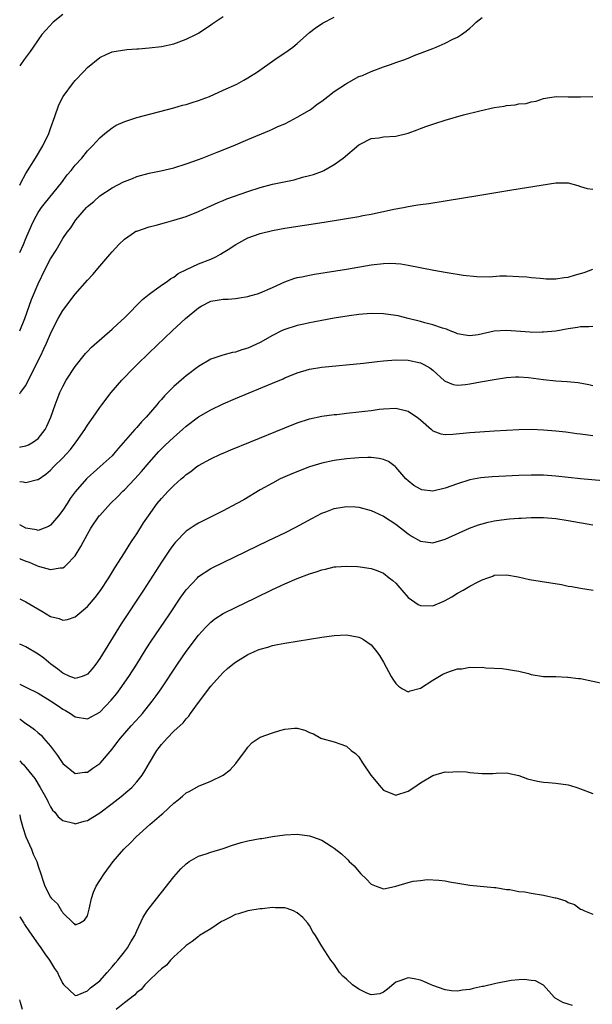
# Model space of a CAD drawing. Units: inches. Extents: x 2550000 to 2553000, y 1515000 to 1518000.
# Drawn here: x 2550000 to 2550093, y 1517368 to 1517527 of the extents above; entities that cross this region are included whole.
import ezdxf

# ---------------------------------------------------------------- set-up
doc = ezdxf.new("R2010")
doc.units = ezdxf.units.IN
doc.header["$MEASUREMENT"] = 0
doc.layers.add('LD25501515_2ft', color=52, linetype='Continuous')

msp = doc.modelspace()

# ---------------------------------------------------------------- linework, layer by layer
at = {"layer": 'LD25501515_2ft'}
for points, elevation in [([(2550007, 1517528.26), (2550005.43, 1517527), (2550004.26, 1517525.74), (2550003.61, 1517525), (2550003, 1517524.18), (2550002.17, 1517523), (2550001.71, 1517522.29), (2550000.74, 1517521), (2550000.12, 1517520.12), (2550000, 1517519.95)], 9300), ([(2550000, 1517500.6), (2550000.19, 1517501), (2550001, 1517502.51), (2550002.58, 1517505), (2550003.76, 1517507), (2550004.72, 1517509), (2550005, 1517509.8), (2550005.72, 1517511.72), (2550006.36, 1517513.64), (2550007.03, 1517514.97), (2550008.74, 1517517.26), (2550009, 1517517.56), (2550010.38, 1517519), (2550011, 1517519.68), (2550013, 1517521.32), (2550014.15, 1517521.85), (2550015, 1517522.22), (2550015.66, 1517522.34), (2550017.4, 1517522.6), (2550019, 1517522.69), (2550019.27, 1517522.73), (2550021, 1517522.85), (2550023, 1517523.08), (2550025, 1517523.54), (2550027, 1517524.25), (2550028.56, 1517525), (2550029, 1517525.25), (2550031, 1517526.59), (2550031.22, 1517526.78), (2550033, 1517527.96)], 9302), ([(2550000, 1517489.71), (2550000.61, 1517491), (2550001, 1517491.95), (2550001.92, 1517494.08), (2550002.34, 1517495), (2550003, 1517496.19), (2550003.56, 1517497), (2550004.19, 1517497.81), (2550006.77, 1517501), (2550007.73, 1517502.26), (2550008.37, 1517503), (2550009, 1517503.83), (2550010.06, 1517505), (2550011, 1517506.15), (2550011.41, 1517506.59), (2550011.82, 1517507), (2550013, 1517508.3), (2550013.79, 1517509), (2550015, 1517509.92), (2550015.67, 1517510.33), (2550017.06, 1517510.94), (2550019, 1517511.6), (2550025, 1517513.16), (2550026.44, 1517513.56), (2550027, 1517513.68), (2550027.99, 1517514.01), (2550029, 1517514.32), (2550030.77, 1517515), (2550033, 1517515.98), (2550035.22, 1517517), (2550036.38, 1517517.62), (2550037, 1517517.99), (2550038.6, 1517519), (2550041.41, 1517521), (2550043.56, 1517522.44), (2550044.32, 1517523), (2550045, 1517523.55), (2550047, 1517525.33), (2550047.94, 1517526.06), (2550049.15, 1517526.85), (2550051, 1517527.85)], 9304), ([(2550000, 1517477.01), (2550000.85, 1517479), (2550001.94, 1517482.06), (2550003, 1517484.62), (2550004.13, 1517487), (2550005, 1517488.68), (2550005.9, 1517490.1), (2550007, 1517491.95), (2550007.73, 1517493), (2550008.28, 1517493.72), (2550009, 1517494.83), (2550009.13, 1517495), (2550010.83, 1517497), (2550011, 1517497.17), (2550012.02, 1517497.98), (2550013, 1517498.87), (2550015, 1517500.17), (2550016.87, 1517501.13), (2550017, 1517501.2), (2550018.33, 1517501.67), (2550019, 1517501.99), (2550021, 1517502.53), (2550022.92, 1517502.92), (2550025, 1517503.44), (2550027, 1517504.08), (2550029, 1517504.77), (2550029.63, 1517505), (2550032.05, 1517505.95), (2550034.62, 1517507), (2550037, 1517508.02), (2550040.52, 1517509.48), (2550041, 1517509.67), (2550041.89, 1517510.11), (2550043, 1517510.57), (2550043.8, 1517511), (2550045, 1517511.61), (2550047, 1517512.76), (2550047.33, 1517513), (2550048.26, 1517513.74), (2550049, 1517514.22), (2550050.01, 1517515), (2550051, 1517515.8), (2550052.88, 1517517), (2550053, 1517517.09), (2550055, 1517518.24), (2550055.6, 1517518.4), (2550057, 1517519.03), (2550059, 1517519.79), (2550060.14, 1517520.14), (2550061, 1517520.48), (2550062.47, 1517521), (2550062.85, 1517521.15), (2550063, 1517521.19), (2550064.25, 1517521.75), (2550065, 1517521.98), (2550065.71, 1517522.29), (2550067, 1517522.77), (2550067.55, 1517523), (2550069, 1517523.63), (2550070.27, 1517524.27), (2550071, 1517524.61), (2550071.68, 1517525), (2550072.45, 1517525.55), (2550073, 1517526.08), (2550073.51, 1517526.49), (2550074.07, 1517527), (2550075, 1517527.79)], 9306), ([(2550000, 1517466.82), (2550000.16, 1517467), (2550001, 1517468.15), (2550002.42, 1517471), (2550003.43, 1517473), (2550003.94, 1517474.06), (2550004.37, 1517475), (2550005, 1517476.52), (2550005.23, 1517477), (2550006.25, 1517479), (2550007, 1517480.28), (2550009, 1517482.92), (2550011, 1517485.24), (2550011.87, 1517486.13), (2550013, 1517487.46), (2550014.65, 1517489.35), (2550015, 1517489.78), (2550016.07, 1517491), (2550017, 1517491.88), (2550018.65, 1517493), (2550018.87, 1517493.13), (2550019, 1517493.18), (2550021, 1517493.84), (2550022.15, 1517494.15), (2550023.51, 1517494.49), (2550025, 1517494.92), (2550027, 1517495.54), (2550029, 1517496.32), (2550030.42, 1517497), (2550032.18, 1517497.82), (2550033, 1517498.13), (2550033.62, 1517498.38), (2550037, 1517499.57), (2550039, 1517500.24), (2550041, 1517500.76), (2550044.51, 1517501.49), (2550045.89, 1517501.89), (2550047, 1517502.16), (2550047.66, 1517502.34), (2550049.11, 1517502.89), (2550049.34, 1517503), (2550051, 1517503.98), (2550052.46, 1517505), (2550055, 1517507.14), (2550055.25, 1517507.25), (2550057, 1517508.19), (2550058.27, 1517508.27), (2550059, 1517508.43), (2550061, 1517508.55), (2550063, 1517509.01), (2550064.46, 1517509.55), (2550065, 1517509.77), (2550065.9, 1517510.1), (2550067, 1517510.52), (2550067.37, 1517510.63), (2550069, 1517511.17), (2550072.01, 1517512.01), (2550074.67, 1517512.67), (2550077, 1517513.18), (2550078.59, 1517513.41), (2550079, 1517513.52), (2550080.37, 1517513.63), (2550081, 1517513.78), (2550082.14, 1517513.86), (2550083, 1517514.1), (2550083.77, 1517514.23), (2550085, 1517514.64), (2550085.29, 1517514.71), (2550087.01, 1517514.99), (2550089, 1517514.95), (2550091, 1517514.94), (2550093, 1517514.96)], 9308), ([(2550000, 1517458.14), (2550000.18, 1517458.18), (2550001, 1517458.34), (2550001.45, 1517458.55), (2550002.24, 1517459), (2550003, 1517459.58), (2550004.13, 1517461), (2550004.43, 1517461.57), (2550005.07, 1517463), (2550005.77, 1517465), (2550006.1, 1517465.9), (2550006.54, 1517467), (2550007, 1517467.99), (2550007.55, 1517469), (2550009, 1517471.2), (2550010.69, 1517473.31), (2550011, 1517473.67), (2550011.64, 1517474.36), (2550015, 1517477.26), (2550015.89, 1517478.11), (2550017, 1517479.13), (2550019.92, 1517482.08), (2550021.03, 1517482.97), (2550023, 1517484.38), (2550023.92, 1517485), (2550024.54, 1517485.46), (2550025, 1517485.71), (2550025.73, 1517486.27), (2550027.06, 1517486.94), (2550029, 1517487.85), (2550031, 1517488.63), (2550031.8, 1517489), (2550032.57, 1517489.43), (2550033, 1517489.68), (2550033.81, 1517490.19), (2550035.04, 1517491), (2550037, 1517492.05), (2550039, 1517492.8), (2550041, 1517493.28), (2550043, 1517493.62), (2550049.37, 1517494.63), (2550055, 1517495.55), (2550055.69, 1517495.69), (2550057, 1517495.92), (2550058.19, 1517496.19), (2550059, 1517496.33), (2550060.72, 1517496.72), (2550062.29, 1517497), (2550063, 1517497.16), (2550064.6, 1517497.4), (2550065, 1517497.48), (2550066.35, 1517497.65), (2550069, 1517498.07), (2550074.63, 1517499), (2550079.83, 1517499.83), (2550084.62, 1517500.62), (2550086.97, 1517500.97), (2550088.97, 1517500.97), (2550090.57, 1517500.57), (2550091, 1517500.38), (2550092.08, 1517500.08), (2550093, 1517499.95)], 9310), ([(2550000, 1517452.58), (2550000.54, 1517452.54), (2550001, 1517452.43), (2550002.91, 1517452.91), (2550003, 1517452.92), (2550004.22, 1517453.78), (2550005, 1517454.44), (2550005.54, 1517455), (2550007, 1517456.4), (2550007.56, 1517457), (2550008.22, 1517457.78), (2550009, 1517458.78), (2550009.19, 1517459), (2550010.58, 1517461), (2550011, 1517461.69), (2550011.93, 1517463), (2550013, 1517464.59), (2550013.31, 1517465), (2550014.84, 1517467), (2550016.58, 1517469), (2550018.51, 1517471), (2550019, 1517471.49), (2550021, 1517473.45), (2550024.72, 1517477), (2550026.91, 1517479), (2550029, 1517480.75), (2550029.42, 1517481), (2550031, 1517481.82), (2550032.02, 1517481.98), (2550033, 1517482.16), (2550033.84, 1517482.16), (2550035, 1517482.24), (2550035.67, 1517482.33), (2550037, 1517482.56), (2550037.33, 1517482.67), (2550038.56, 1517483), (2550039, 1517483.14), (2550041, 1517484.01), (2550043, 1517484.94), (2550044.5, 1517485.5), (2550045, 1517485.62), (2550045.76, 1517485.76), (2550047, 1517486.04), (2550047.82, 1517486.18), (2550053.01, 1517487.01), (2550057, 1517487.7), (2550059, 1517487.94), (2550059.96, 1517487.96), (2550061, 1517487.94), (2550061.84, 1517487.84), (2550063, 1517487.67), (2550067.16, 1517486.84), (2550069, 1517486.5), (2550070.31, 1517486.31), (2550071, 1517486.18), (2550071.96, 1517486.04), (2550074.18, 1517485.82), (2550076.22, 1517485.78), (2550077.9, 1517485.9), (2550079, 1517485.9), (2550081, 1517485.82), (2550082.27, 1517485.73), (2550083, 1517485.63), (2550084.46, 1517485.54), (2550085, 1517485.46), (2550085.41, 1517485.41), (2550087, 1517485.44), (2550088.34, 1517485.66), (2550089, 1517485.69), (2550089.99, 1517486.01), (2550091, 1517486.27), (2550091.55, 1517486.45), (2550093, 1517486.98)], 9312), ([(2550093, 1517477.73), (2550092.34, 1517477.66), (2550091, 1517477.63), (2550090.48, 1517477.52), (2550089, 1517477.31), (2550087, 1517476.96), (2550085, 1517476.76), (2550084.76, 1517476.76), (2550083, 1517476.74), (2550082.77, 1517476.77), (2550079, 1517477.05), (2550077, 1517476.94), (2550074.37, 1517476.37), (2550073, 1517476.19), (2550072.29, 1517476.29), (2550071, 1517476.54), (2550070.69, 1517476.69), (2550069.82, 1517477), (2550069.25, 1517477.25), (2550068.57, 1517477.43), (2550067, 1517477.98), (2550065.7, 1517478.3), (2550065, 1517478.51), (2550063.01, 1517479.01), (2550061.41, 1517479.41), (2550061, 1517479.5), (2550059, 1517479.78), (2550057, 1517479.81), (2550055, 1517479.64), (2550053.43, 1517479.43), (2550051.04, 1517479.04), (2550049, 1517478.67), (2550047.61, 1517478.39), (2550047, 1517478.29), (2550046.11, 1517478.11), (2550045, 1517477.85), (2550043, 1517477.23), (2550042.83, 1517477.17), (2550042.46, 1517477), (2550041, 1517476.27), (2550039, 1517475.12), (2550037, 1517474.21), (2550036.06, 1517473.94), (2550035, 1517473.57), (2550034.51, 1517473.49), (2550032.95, 1517473.05), (2550031, 1517472.4), (2550029, 1517471.24), (2550027, 1517469.72), (2550026.61, 1517469.39), (2550025, 1517467.96), (2550023.52, 1517466.48), (2550023, 1517465.87), (2550022.58, 1517465.42), (2550022.24, 1517465), (2550020.5, 1517463), (2550019.75, 1517462.25), (2550019, 1517461.36), (2550018.82, 1517461.18), (2550018.69, 1517461), (2550016.03, 1517457.97), (2550015.22, 1517457), (2550015, 1517456.75), (2550013.08, 1517455), (2550011.95, 1517454.05), (2550011, 1517453.19), (2550010.82, 1517453), (2550009, 1517450.89), (2550008.19, 1517449.81), (2550007.7, 1517449), (2550007, 1517447.94), (2550006.3, 1517447), (2550005, 1517445.49), (2550004.69, 1517445.31), (2550003.96, 1517445), (2550003, 1517444.66), (2550002.74, 1517444.74), (2550001, 1517445), (2550000, 1517445.54)], 9314), ([(2550000, 1517440.1), (2550000.07, 1517440.07), (2550001, 1517439.7), (2550001.52, 1517439.52), (2550003, 1517438.88), (2550003.19, 1517438.81), (2550005, 1517438.3), (2550006.59, 1517438.59), (2550007, 1517438.59), (2550007.26, 1517438.74), (2550007.52, 1517439), (2550009, 1517440.56), (2550009.93, 1517442.07), (2550011, 1517444.03), (2550011.57, 1517445), (2550012.91, 1517447), (2550013, 1517447.1), (2550014.71, 1517449), (2550015.88, 1517450.12), (2550016.74, 1517451), (2550017, 1517451.25), (2550018.67, 1517453), (2550019.77, 1517454.23), (2550021, 1517455.68), (2550022.57, 1517457.43), (2550023.57, 1517458.43), (2550025, 1517459.79), (2550026.4, 1517461), (2550027, 1517461.55), (2550029, 1517463.06), (2550031, 1517464.22), (2550033, 1517465.16), (2550035, 1517466.01), (2550041, 1517468.5), (2550042.75, 1517469.25), (2550043, 1517469.37), (2550045, 1517470.22), (2550047, 1517470.81), (2550049, 1517471.12), (2550055.77, 1517471.77), (2550058.01, 1517472.01), (2550059, 1517472.14), (2550061, 1517472.31), (2550063, 1517472.25), (2550065, 1517471.8), (2550065.55, 1517471.55), (2550066.52, 1517471), (2550067, 1517470.63), (2550068.9, 1517468.9), (2550069, 1517468.83), (2550070.3, 1517468.3), (2550071, 1517468.2), (2550072.31, 1517468.31), (2550073, 1517468.41), (2550074.74, 1517468.74), (2550077, 1517469.14), (2550079, 1517469.46), (2550080.45, 1517469.55), (2550081, 1517469.55), (2550082.57, 1517469.43), (2550085, 1517469.12), (2550087, 1517468.92), (2550088.81, 1517468.81), (2550090.61, 1517468.61), (2550092.31, 1517468.31), (2550093, 1517468.16)], 9316), ([(2550000, 1517433.55), (2550001, 1517433.1), (2550002.31, 1517432.31), (2550003.58, 1517431.58), (2550005, 1517430.73), (2550006.38, 1517430.38), (2550007, 1517430.12), (2550007.78, 1517430.22), (2550009, 1517430.63), (2550011, 1517432.32), (2550012.23, 1517433.77), (2550013.09, 1517434.91), (2550014.46, 1517437), (2550015.42, 1517438.58), (2550017, 1517441), (2550017.75, 1517442.25), (2550018.26, 1517443), (2550019, 1517444.13), (2550020.11, 1517445.89), (2550020.88, 1517447), (2550022.31, 1517449), (2550023, 1517449.84), (2550024.07, 1517451), (2550025, 1517451.96), (2550026.21, 1517453), (2550026.65, 1517453.35), (2550027, 1517453.71), (2550027.77, 1517454.23), (2550028.74, 1517455), (2550029, 1517455.18), (2550031, 1517456.26), (2550032.57, 1517457), (2550033, 1517457.18), (2550034.28, 1517457.72), (2550037.44, 1517459), (2550043, 1517461.28), (2550045, 1517462.08), (2550047, 1517462.72), (2550049, 1517463.15), (2550051, 1517463.43), (2550051.46, 1517463.46), (2550053, 1517463.66), (2550055, 1517463.86), (2550056, 1517464), (2550057, 1517464.09), (2550058.31, 1517464.31), (2550059, 1517464.38), (2550061, 1517464.49), (2550063, 1517463.97), (2550063.59, 1517463.59), (2550064.46, 1517463), (2550065, 1517462.57), (2550066.79, 1517461), (2550066.89, 1517460.89), (2550067, 1517460.82), (2550068.3, 1517460.3), (2550069, 1517460.2), (2550070.25, 1517460.25), (2550073, 1517460.54), (2550074.66, 1517460.66), (2550077, 1517460.79), (2550081, 1517461.03), (2550083, 1517461.06), (2550085, 1517460.96), (2550087, 1517460.8), (2550088.61, 1517460.61), (2550089, 1517460.58), (2550090.38, 1517460.38), (2550091, 1517460.31), (2550093, 1517460.02)], 9318), ([(2550094.67, 1517452.67), (2550090.97, 1517453.03), (2550087, 1517453.45), (2550085, 1517453.6), (2550083, 1517453.63), (2550081, 1517453.57), (2550076.64, 1517453.36), (2550074.8, 1517453.2), (2550073, 1517452.88), (2550071, 1517452.23), (2550069, 1517451.5), (2550067, 1517451.04), (2550065.26, 1517451.26), (2550065, 1517451.32), (2550063.96, 1517451.96), (2550063, 1517452.67), (2550062.65, 1517453), (2550061, 1517454.92), (2550060.91, 1517455), (2550059.82, 1517455.82), (2550059, 1517456.16), (2550058.34, 1517456.34), (2550057, 1517456.45), (2550056.46, 1517456.46), (2550055, 1517456.4), (2550054.36, 1517456.36), (2550053, 1517456.24), (2550051, 1517455.99), (2550049, 1517455.57), (2550047, 1517454.95), (2550044.16, 1517453.84), (2550042.28, 1517453), (2550041, 1517452.33), (2550039, 1517451.21), (2550036.36, 1517449.64), (2550035.23, 1517449), (2550033, 1517447.83), (2550029, 1517445.83), (2550028.48, 1517445.52), (2550027, 1517444.52), (2550025.26, 1517442.74), (2550025, 1517442.42), (2550024.4, 1517441.6), (2550023, 1517439.52), (2550020.09, 1517435), (2550016.49, 1517429.51), (2550013, 1517423.9), (2550012.34, 1517423), (2550011.75, 1517422.25), (2550011, 1517421.37), (2550010.76, 1517421.24), (2550010.13, 1517421), (2550009, 1517420.67), (2550008.78, 1517420.78), (2550008.16, 1517421), (2550007, 1517421.5), (2550006.19, 1517422.19), (2550005.04, 1517423), (2550003.93, 1517423.93), (2550003, 1517424.63), (2550001, 1517425.8), (2550000, 1517426.2)], 9320), ([(2550000, 1517419.72), (2550001, 1517419.27), (2550003, 1517418.26), (2550005, 1517417.06), (2550006.22, 1517416.22), (2550007, 1517415.7), (2550007.46, 1517415.46), (2550008.24, 1517415), (2550009, 1517414.45), (2550011, 1517414.11), (2550013, 1517415.21), (2550014.86, 1517417.14), (2550015.75, 1517418.25), (2550016.31, 1517419), (2550017.71, 1517421), (2550018.99, 1517423), (2550020.52, 1517425.48), (2550021.31, 1517426.69), (2550024.24, 1517431), (2550026.15, 1517433.85), (2550027, 1517435.04), (2550028.83, 1517437), (2550029, 1517437.17), (2550031, 1517438.48), (2550031.34, 1517438.66), (2550033, 1517439.48), (2550040.37, 1517443), (2550043, 1517444.29), (2550044.8, 1517445.2), (2550047.4, 1517446.6), (2550049, 1517447.43), (2550049.68, 1517447.68), (2550051, 1517448.21), (2550053, 1517448.55), (2550054.5, 1517448.5), (2550055, 1517448.45), (2550057, 1517447.91), (2550057.6, 1517447.6), (2550059, 1517446.99), (2550061, 1517445.66), (2550063, 1517444.08), (2550063.68, 1517443.68), (2550065, 1517442.89), (2550067, 1517442.67), (2550069, 1517443.25), (2550072.99, 1517445.01), (2550074.44, 1517445.56), (2550075, 1517445.73), (2550075.99, 1517446.01), (2550077, 1517446.23), (2550079, 1517446.5), (2550079.48, 1517446.52), (2550081, 1517446.64), (2550081.36, 1517446.64), (2550083, 1517446.74), (2550085, 1517446.75), (2550087, 1517446.57), (2550089, 1517446.26), (2550093, 1517445.54)], 9322), ([(2550000, 1517414.09), (2550000.06, 1517414.06), (2550001, 1517413.39), (2550001.57, 1517413), (2550002.4, 1517412.4), (2550003, 1517411.84), (2550003.47, 1517411.47), (2550003.89, 1517411), (2550005, 1517409.69), (2550006.16, 1517408.16), (2550007, 1517406.91), (2550009, 1517405.29), (2550010.54, 1517405.46), (2550011, 1517405.49), (2550011.89, 1517406.11), (2550013, 1517406.9), (2550013.11, 1517407), (2550015, 1517409.23), (2550015.78, 1517410.22), (2550016.33, 1517411), (2550018.09, 1517413), (2550019.48, 1517414.52), (2550019.9, 1517415), (2550021.52, 1517417), (2550022.15, 1517417.85), (2550022.95, 1517419), (2550025.58, 1517423), (2550027, 1517425.06), (2550029, 1517427.7), (2550030.19, 1517429), (2550031, 1517429.81), (2550031.68, 1517430.32), (2550033, 1517431.17), (2550035, 1517432.19), (2550038.25, 1517433.75), (2550041, 1517435.06), (2550043, 1517435.98), (2550045, 1517436.86), (2550047, 1517437.63), (2550048.08, 1517437.92), (2550049, 1517438.29), (2550049.63, 1517438.37), (2550051, 1517438.73), (2550051.27, 1517438.73), (2550053, 1517438.86), (2550054.79, 1517438.79), (2550055.26, 1517438.74), (2550057, 1517438.48), (2550057.81, 1517438.19), (2550059, 1517437.73), (2550059.94, 1517437), (2550060.52, 1517436.52), (2550061, 1517436.09), (2550061.97, 1517435), (2550063, 1517433.8), (2550064.67, 1517432.67), (2550065, 1517432.48), (2550067, 1517432.45), (2550068.81, 1517433.19), (2550069, 1517433.29), (2550070.1, 1517433.9), (2550071, 1517434.47), (2550071.93, 1517435), (2550073, 1517435.6), (2550074.28, 1517436.28), (2550075, 1517436.63), (2550075.97, 1517437), (2550076.75, 1517437.25), (2550077, 1517437.38), (2550079, 1517437.48), (2550080.87, 1517437.13), (2550082.73, 1517436.73), (2550087.87, 1517435.87), (2550089, 1517435.65), (2550089.56, 1517435.56), (2550091, 1517435.3), (2550093.01, 1517434.99)], 9324), ([(2550000, 1517407.32), (2550000.3, 1517407), (2550000.66, 1517406.66), (2550001, 1517406.25), (2550002.44, 1517404.44), (2550003.33, 1517403), (2550003.75, 1517402.25), (2550004.44, 1517401), (2550004.6, 1517400.6), (2550005, 1517399.86), (2550005.34, 1517399.34), (2550005.69, 1517399), (2550006.23, 1517398.23), (2550007, 1517397.64), (2550008.81, 1517397.19), (2550009, 1517397.12), (2550010.47, 1517397.53), (2550011, 1517397.64), (2550013, 1517398.89), (2550015, 1517400.4), (2550016.46, 1517401.54), (2550017.56, 1517402.44), (2550018.17, 1517403), (2550019, 1517403.89), (2550019.88, 1517405), (2550020.32, 1517405.68), (2550021.07, 1517407), (2550022.27, 1517409), (2550023, 1517409.99), (2550023.92, 1517411), (2550025, 1517412.1), (2550026.51, 1517413.49), (2550027, 1517414.13), (2550027.43, 1517414.57), (2550027.7, 1517415), (2550029, 1517416.79), (2550031, 1517419.41), (2550032.4, 1517421), (2550033, 1517421.63), (2550033.73, 1517422.27), (2550034.59, 1517423), (2550035, 1517423.32), (2550037, 1517424.56), (2550037.98, 1517425), (2550038.71, 1517425.29), (2550039, 1517425.43), (2550040.24, 1517425.76), (2550041, 1517426.01), (2550041.85, 1517426.15), (2550043, 1517426.41), (2550047, 1517427.06), (2550049, 1517427.37), (2550051, 1517427.63), (2550053, 1517427.72), (2550053.64, 1517427.64), (2550055, 1517427.38), (2550055.27, 1517427.27), (2550055.76, 1517427), (2550057, 1517426.11), (2550057.96, 1517425), (2550058.38, 1517424.38), (2550059, 1517423.29), (2550060.26, 1517421), (2550060.54, 1517420.54), (2550061, 1517419.87), (2550061.44, 1517419.44), (2550062.13, 1517419), (2550063, 1517418.49), (2550063.34, 1517418.67), (2550065, 1517419.1), (2550067, 1517420.37), (2550068.64, 1517421.36), (2550069, 1517421.55), (2550069.87, 1517421.87), (2550071, 1517422.23), (2550071.75, 1517422.25), (2550073, 1517422.49), (2550073.58, 1517422.42), (2550075, 1517422.48), (2550075.62, 1517422.38), (2550077, 1517422.36), (2550078.29, 1517422.29), (2550079, 1517422.19), (2550079.97, 1517422.03), (2550081, 1517421.83), (2550082.55, 1517421.45), (2550083, 1517421.33), (2550085, 1517421), (2550087, 1517420.97), (2550088.88, 1517420.88), (2550089, 1517420.9), (2550090.66, 1517420.66), (2550091, 1517420.64), (2550095, 1517419.82)], 9326), ([(2550000, 1517398.55), (2550000.1, 1517398.1), (2550000.49, 1517396.49), (2550000.99, 1517394.99), (2550001.92, 1517393), (2550002.21, 1517392.21), (2550002.78, 1517391), (2550003, 1517390.24), (2550003.43, 1517389), (2550003.79, 1517387.79), (2550004.08, 1517387), (2550005, 1517385.24), (2550005.19, 1517385), (2550006.13, 1517384.13), (2550006.79, 1517383), (2550006.89, 1517382.89), (2550007, 1517382.7), (2550008.75, 1517381), (2550008.89, 1517380.89), (2550009, 1517380.76), (2550009.68, 1517381), (2550010.53, 1517381.47), (2550011, 1517382.19), (2550011.18, 1517382.82), (2550011.3, 1517383.3), (2550011.64, 1517385), (2550011.97, 1517386.03), (2550012.43, 1517387), (2550013, 1517387.94), (2550013.68, 1517389), (2550015.17, 1517391), (2550016.91, 1517393), (2550017.98, 1517394.02), (2550018.92, 1517395), (2550021.14, 1517397), (2550023, 1517398.62), (2550023.21, 1517398.79), (2550025, 1517400.45), (2550025.73, 1517401), (2550026.42, 1517401.58), (2550027, 1517402.11), (2550027.59, 1517402.41), (2550029, 1517403.21), (2550031, 1517404.02), (2550033.01, 1517405), (2550034.12, 1517405.88), (2550035.09, 1517406.91), (2550036.64, 1517409), (2550036.77, 1517409.23), (2550037, 1517409.54), (2550037.72, 1517410.28), (2550039, 1517411.14), (2550041, 1517411.85), (2550042.23, 1517412.23), (2550043, 1517412.43), (2550044.59, 1517412.59), (2550045, 1517412.59), (2550046.26, 1517412.26), (2550047, 1517411.92), (2550047.67, 1517411.67), (2550048.87, 1517411), (2550049, 1517410.94), (2550051, 1517410.4), (2550051.94, 1517410.06), (2550053, 1517409.71), (2550053.79, 1517409), (2550054.48, 1517408.48), (2550055, 1517407.96), (2550055.62, 1517407), (2550056.96, 1517405), (2550058.62, 1517403), (2550059, 1517402.59), (2550061, 1517401.77), (2550063, 1517402.41), (2550063.96, 1517403), (2550065, 1517403.74), (2550067, 1517404.93), (2550069, 1517405.55), (2550069.5, 1517405.5), (2550071, 1517405.59), (2550072.49, 1517405.51), (2550073, 1517405.43), (2550075, 1517405.24), (2550076.75, 1517405.25), (2550077.31, 1517405.31), (2550079, 1517405.37), (2550081, 1517404.94), (2550082.4, 1517404.4), (2550084, 1517404.01), (2550085, 1517403.86), (2550085.78, 1517403.78), (2550087, 1517403.7), (2550089, 1517403.41), (2550089.33, 1517403.33), (2550090.4, 1517403), (2550091, 1517402.8), (2550093, 1517402)], 9328), ([(2550000, 1517382.02), (2550000.01, 1517382.01), (2550000.67, 1517381), (2550000.79, 1517380.79), (2550001.58, 1517379.58), (2550003, 1517377.63), (2550003.44, 1517377), (2550004.06, 1517376.06), (2550004.86, 1517375), (2550005.67, 1517373.67), (2550006.12, 1517373), (2550006.39, 1517372.39), (2550007, 1517371.24), (2550007.09, 1517371.09), (2550009, 1517369.29), (2550009.35, 1517369.35), (2550011, 1517370.02), (2550011.47, 1517370.53), (2550012.15, 1517371), (2550013, 1517371.69), (2550014.21, 1517373), (2550015, 1517373.92), (2550015.49, 1517374.51), (2550015.93, 1517375), (2550017, 1517376.38), (2550017.51, 1517377), (2550018.03, 1517377.97), (2550018.68, 1517379), (2550019, 1517379.78), (2550020.02, 1517381.98), (2550020.68, 1517383), (2550021, 1517383.44), (2550025, 1517388.52), (2550026.16, 1517389.84), (2550027, 1517390.64), (2550027.2, 1517390.8), (2550027.5, 1517391), (2550029, 1517391.87), (2550030.25, 1517392.25), (2550031, 1517392.53), (2550033, 1517393.12), (2550034.38, 1517393.62), (2550035.91, 1517394.09), (2550037, 1517394.35), (2550039, 1517394.73), (2550039.26, 1517394.74), (2550041.04, 1517395.04), (2550043, 1517395.33), (2550045, 1517395.42), (2550047, 1517395.17), (2550047.52, 1517395), (2550049, 1517394.45), (2550050.52, 1517393.48), (2550051, 1517393.19), (2550052.23, 1517392.23), (2550053, 1517391.48), (2550053.25, 1517391.25), (2550053.45, 1517391), (2550054.28, 1517390.28), (2550055, 1517389.36), (2550055.32, 1517389), (2550056.21, 1517388.21), (2550057, 1517387.31), (2550057.81, 1517387), (2550059, 1517386.6), (2550059.35, 1517386.65), (2550061, 1517387), (2550063, 1517387.59), (2550063.82, 1517387.82), (2550065, 1517387.95), (2550066.11, 1517388.11), (2550068, 1517388), (2550069, 1517387.88), (2550069.71, 1517387.71), (2550071.42, 1517387.42), (2550073, 1517387.17), (2550077, 1517386.78), (2550077.22, 1517386.78), (2550079, 1517386.48), (2550079.54, 1517386.46), (2550081, 1517386.16), (2550081.93, 1517386.07), (2550083, 1517385.85), (2550085, 1517385.56), (2550086.88, 1517385.12), (2550087, 1517385.11), (2550087.33, 1517385), (2550088.62, 1517384.62), (2550089, 1517384.37), (2550090.01, 1517384.01), (2550091, 1517383.3), (2550091.21, 1517383.21), (2550091.61, 1517383), (2550093, 1517382.48)], 9330), ([(2550089.66, 1517367.66), (2550089, 1517367.89), (2550088.13, 1517368.13), (2550087, 1517368.81), (2550086.87, 1517368.87), (2550086.69, 1517369), (2550085, 1517370.96), (2550083.66, 1517371.66), (2550083, 1517371.73), (2550081.9, 1517371.9), (2550081, 1517371.81), (2550079.72, 1517371.72), (2550077.25, 1517371.25), (2550075.24, 1517370.76), (2550075, 1517370.72), (2550073.58, 1517370.42), (2550073, 1517370.28), (2550071.84, 1517370.16), (2550071, 1517369.99), (2550070.05, 1517370.05), (2550069, 1517370.19), (2550067, 1517370.9), (2550066.75, 1517371), (2550065.57, 1517371.57), (2550065, 1517371.77), (2550063.98, 1517371.98), (2550063, 1517372.15), (2550061.66, 1517371.66), (2550061, 1517371.44), (2550059.69, 1517370.31), (2550059, 1517369.84), (2550058.42, 1517369.58), (2550057, 1517369.41), (2550056.33, 1517369.67), (2550055, 1517370.3), (2550053.97, 1517371), (2550053, 1517371.94), (2550052.42, 1517372.42), (2550051.88, 1517373), (2550051, 1517374.38), (2550050.5, 1517375), (2550049, 1517377.26), (2550047.98, 1517379), (2550047.58, 1517379.58), (2550047, 1517380.63), (2550046.84, 1517380.84), (2550046.75, 1517381), (2550045.91, 1517381.91), (2550045, 1517382.71), (2550044.4, 1517383), (2550043.37, 1517383.37), (2550043, 1517383.48), (2550041.51, 1517383.51), (2550041, 1517383.55), (2550039.34, 1517383.34), (2550039, 1517383.31), (2550037.01, 1517383.01), (2550035.5, 1517382.5), (2550035, 1517382.42), (2550034.08, 1517381.92), (2550033, 1517381.4), (2550032.74, 1517381.26), (2550031, 1517380.11), (2550029.19, 1517379), (2550029, 1517378.87), (2550027.98, 1517378.02), (2550027, 1517377.39), (2550026.81, 1517377.19), (2550025, 1517375.56), (2550024.46, 1517375), (2550023.8, 1517374.2), (2550023, 1517373.63), (2550022.37, 1517373), (2550021, 1517371.7), (2550020.32, 1517371), (2550019.72, 1517370.28), (2550019, 1517369.78), (2550018.64, 1517369.36), (2550017, 1517368.09), (2550015.64, 1517367)], 9332), ([(2550000.45, 1517367), (2550000.13, 1517368.13), (2550000, 1517368.56)], 9332)]:
    msp.add_lwpolyline(points, dxfattribs=dict(at, elevation=elevation))

doc.saveas('drawing.dxf')
